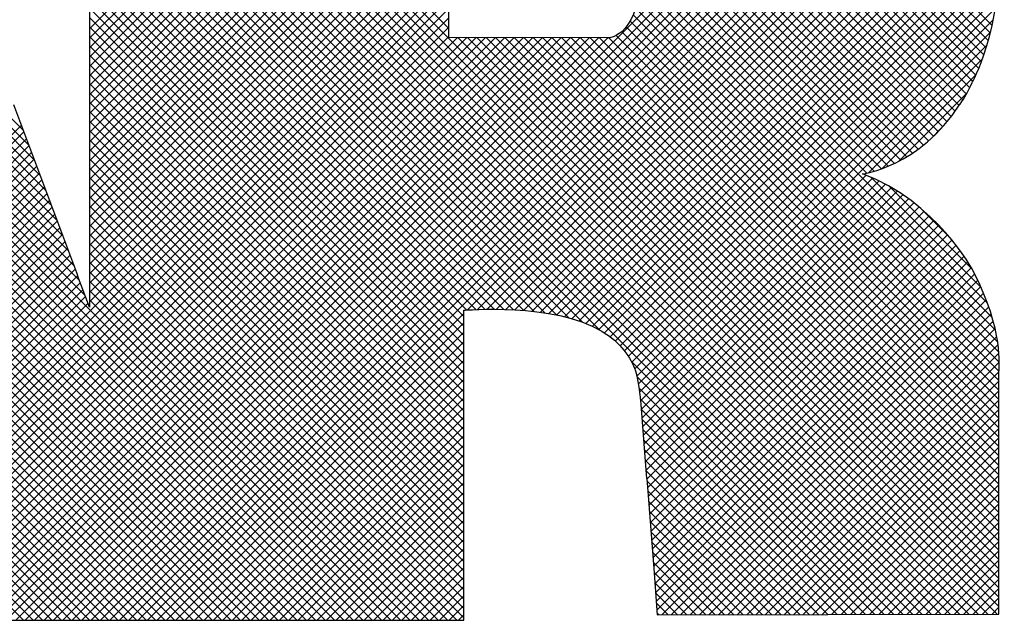
# Model space of a CAD drawing. Extents: x 0 to 115, y 0 to 76.
# Drawn here: x 73 to 74, y 19 to 19 of the extents above; entities that cross this region are included whole.
import ezdxf
from ezdxf.enums import TextEntityAlignment as Align

# ---------------------------------------------------------------- set-up
doc = ezdxf.new("R2010")
doc.units = 0
doc.header["$LTSCALE"] = 0.25
doc.header["$MEASUREMENT"] = 0
doc.layers.add('FORMAT SHEET 2', color=6, linetype='CONTINUOUS')
doc.styles.add('RD25', font='ROMAND.shx', dxfattribs={"height": 0.25})
doc.styles.add('RS10', font='ROMANS.shx', dxfattribs={"height": 0.1})

# ---------------------------------------------------------------- blocks, each defined once
blk = doc.blocks.new('SHEET 2')
at = {"layer": 'FORMAT SHEET 2', "color": 11}
for p, q in [((29.93242, 3.39426), (29.63482, 3.69187)), ((29.92978, 3.40132), (29.63924, 3.69187)), ((29.92748, 3.40805), (29.64366, 3.69187)), ((29.92481, 3.41513), (29.64808, 3.69187)), ((29.92215, 3.42221), (29.6525, 3.69187)), ((29.91948, 3.4293), (29.65692, 3.69187)), ((29.91682, 3.43638), (29.66134, 3.69187)), ((29.91415, 3.44347), (29.66575, 3.69187)), ((29.91149, 3.45055), (29.67017, 3.69187)), ((29.90883, 3.45764), (29.67459, 3.69187)), ((29.90616, 3.46472), (29.67901, 3.69187)), ((29.9035, 3.4718), (29.68343, 3.69187)), ((29.93446, 3.51946), (30.10616, 3.69116)), ((29.93446, 3.51504), (30.11058, 3.69116)), ((29.93446, 3.51062), (30.115, 3.69116)), ((29.93446, 3.5062), (30.11942, 3.69116)), ((29.93446, 3.50178), (30.12384, 3.69116)), ((29.93446, 3.49736), (30.12826, 3.69116)), ((29.93446, 3.49294), (30.13268, 3.69116)), ((29.93446, 3.48853), (30.1371, 3.69116)), ((29.93446, 3.48411), (30.14152, 3.69116)), ((29.93446, 3.47969), (30.14594, 3.69116)), ((29.93446, 3.47527), (30.15036, 3.69116)), ((29.93446, 3.47085), (30.15478, 3.69116)), ((29.93446, 3.46643), (30.15919, 3.69116)), ((29.93446, 3.46201), (30.16361, 3.69116)), ((29.93446, 3.45759), (30.16803, 3.69116)), ((29.93446, 3.45317), (30.17245, 3.69116)), ((29.93446, 3.44875), (30.17687, 3.69116)), ((29.93446, 3.44433), (30.18129, 3.69116)), ((29.93446, 3.43991), (30.18571, 3.69116)), ((29.93446, 3.43549), (30.19013, 3.69116)), ((29.93446, 3.43107), (30.19455, 3.69116)), ((29.93446, 3.42665), (30.19897, 3.69116)), ((29.93446, 3.42223), (30.20339, 3.69116)), ((29.93446, 3.41781), (30.20781, 3.69116)), ((29.93446, 3.4134), (30.21223, 3.69116)), ((30.30606, 3.45373), (30.06863, 3.69116)), ((30.30924, 3.45497), (30.07304, 3.69116)), ((30.31228, 3.45635), (30.07746, 3.69116)), ((30.31519, 3.45785), (30.08188, 3.69116)), ((30.318, 3.45947), (30.0863, 3.69116)), ((30.3207, 3.46119), (30.09072, 3.69116)), ((30.32329, 3.46301), (30.09514, 3.69116)), ((30.32579, 3.46494), (30.09956, 3.69116)), ((30.32819, 3.46695), (30.10398, 3.69116)), ((30.3305, 3.46906), (30.1084, 3.69116)), ((30.33273, 3.47126), (30.11282, 3.69116)), ((30.33486, 3.47354), (30.11724, 3.69116)), ((30.33691, 3.47591), (30.12166, 3.69116)), ((30.33888, 3.47836), (30.12608, 3.69116)), ((30.34076, 3.4809), (30.1305, 3.69116)), ((30.34256, 3.48352), (30.13492, 3.69116)), ((30.34436, 3.48614), (30.13934, 3.69116)), ((30.34602, 3.4889), (30.14376, 3.69116)), ((30.3475, 3.49184), (30.14817, 3.69116)), ((30.34893, 3.49483), (30.15259, 3.69116)), ((30.35043, 3.49775), (30.15701, 3.69116)), ((30.35178, 3.50082), (30.16143, 3.69116)), ((30.35303, 3.50399), (30.16585, 3.69116)), ((30.35418, 3.50725), (30.17027, 3.69116)), ((30.35525, 3.5106), (30.17469, 3.69116)), ((30.35624, 3.51403), (30.17911, 3.69116)), ((30.35715, 3.51754), (30.18353, 3.69116)), ((30.35799, 3.52112), (30.18795, 3.69116)), ((30.08041, 3.24186), (29.63318, 3.68908)), ((30.1032, 3.51959), (29.93446, 3.68833)), ((30.07157, 3.24186), (29.6308, 3.68263)), ((30.07599, 3.24186), (29.63199, 3.68586)), ((30.36124, 3.25712), (29.93446, 3.68391)), ((30.06715, 3.24186), (29.6296, 3.6794)), ((30.36124, 3.2527), (29.93446, 3.67949)), ((30.05831, 3.24186), (29.62722, 3.67295)), ((30.06273, 3.24186), (29.62841, 3.67618)), ((30.36124, 3.24829), (29.93446, 3.67507)), ((30.05389, 3.24186), (29.62602, 3.66973)), ((30.36036, 3.24475), (29.93446, 3.67065)), ((30.04947, 3.24186), (29.62483, 3.6665)), ((30.35595, 3.24474), (29.93446, 3.66623)), ((30.04063, 3.24186), (29.62244, 3.66005)), ((30.04505, 3.24186), (29.62364, 3.66327)), ((30.35154, 3.24473), (29.93446, 3.66181)), ((30.03621, 3.24186), (29.62125, 3.65682)), ((29.90877, 3.24186), (30.32303, 3.65613)), ((30.34713, 3.24472), (29.93446, 3.65739)), ((30.02737, 3.24186), (29.61886, 3.65037)), ((30.03179, 3.24186), (29.62006, 3.6536)), ((29.91319, 3.24186), (30.32535, 3.65403)), ((29.9176, 3.24186), (30.32761, 3.65187)), ((29.92202, 3.24186), (30.32981, 3.64965)), ((30.34272, 3.24471), (29.93446, 3.65297)), ((30.02295, 3.24186), (29.61767, 3.64714)), ((29.92644, 3.24186), (30.33194, 3.64736)), ((29.93086, 3.24186), (30.33402, 3.64502)), ((30.33831, 3.24471), (29.93446, 3.64855)), ((30.01411, 3.24186), (29.61528, 3.64069)), ((30.01853, 3.24186), (29.61648, 3.64392)), ((30.3339, 3.2447), (29.93446, 3.64413)), ((29.93528, 3.24186), (30.33603, 3.64261)), ((30.00969, 3.24186), (29.61409, 3.63747)), ((30.32949, 3.24469), (29.93446, 3.63971)), ((29.9397, 3.24186), (30.33797, 3.64013)), ((29.94412, 3.24186), (30.33986, 3.6376)), ((30.32507, 3.24468), (29.93446, 3.63529)), ((29.94854, 3.24186), (30.34167, 3.63499)), ((29.95296, 3.24186), (30.34343, 3.63233)), ((30.32066, 3.24467), (29.93446, 3.63088)), ((30.31625, 3.24466), (29.93446, 3.62646)), ((29.95738, 3.24186), (30.34511, 3.62959)), ((29.9618, 3.24186), (30.34673, 3.62679)), ((30.31184, 3.24465), (29.93446, 3.62204)), ((30.11189, 3.38753), (30.34828, 3.62392)), ((30.17394, 3.37813), (29.93446, 3.61762)), ((30.11655, 3.38777), (30.34976, 3.62098)), ((30.12108, 3.38788), (30.35117, 3.61798)), ((30.16583, 3.38183), (29.93446, 3.6132)), ((30.1255, 3.38789), (30.35251, 3.6149)), ((30.15939, 3.38385), (29.93446, 3.60878)), ((30.12983, 3.3878), (30.35378, 3.61175)), ((30.13406, 3.38761), (30.35498, 3.60852)), ((30.15362, 3.3852), (29.93446, 3.60436)), ((30.1382, 3.38732), (30.3561, 3.60523)), ((30.14824, 3.38615), (29.93446, 3.59994)), ((30.14223, 3.38694), (30.35715, 3.60185)), ((30.14314, 3.38684), (29.93446, 3.59552)), ((30.14617, 3.38646), (30.35812, 3.5984)), ((30.15, 3.38587), (30.35901, 3.59488)), ((30.13824, 3.38732), (29.93446, 3.5911)), ((30.15373, 3.38518), (30.35983, 3.59127)), ((30.1335, 3.38764), (29.93446, 3.58668)), ((30.15734, 3.38437), (30.36056, 3.58759)), ((30.1289, 3.38783), (29.93446, 3.58226)), ((30.16084, 3.38345), (30.36122, 3.58382)), ((30.1244, 3.3879), (29.93446, 3.57784)), ((29.93446, 3.40898), (30.1032, 3.57772)), ((30.16421, 3.3824), (30.36172, 3.57991)), ((30.16744, 3.38121), (30.36217, 3.57594)), ((30.12002, 3.38787), (29.93446, 3.57342)), ((29.93446, 3.40456), (30.1032, 3.5733)), ((30.17053, 3.37988), (30.36249, 3.57184)), ((30.11572, 3.38774), (29.93446, 3.569)), ((29.93446, 3.40014), (30.1032, 3.56888)), ((30.17347, 3.3784), (30.36265, 3.56758)), ((30.11153, 3.38751), (29.93446, 3.56458)), ((29.93446, 3.39572), (30.1032, 3.56446)), ((30.17623, 3.37674), (30.36262, 3.56313)), ((30.30273, 3.45264), (30.19011, 3.56526)), ((30.11024, 3.38439), (29.93446, 3.56016)), ((29.93446, 3.3913), (30.1032, 3.56004)), ((30.17882, 3.37492), (30.36249, 3.55859)), ((30.29921, 3.45174), (30.19217, 3.55878)), ((29.80539, 3.25781), (30.1032, 3.55562)), ((30.11024, 3.37997), (29.93446, 3.55575)), ((30.18124, 3.37291), (30.36229, 3.55396)), ((30.35587, 3.39066), (30.19295, 3.55358)), ((29.80638, 3.25438), (30.1032, 3.5512)), ((30.11024, 3.37555), (29.93446, 3.55133)), ((30.18346, 3.37072), (30.36199, 3.54924)), ((30.35805, 3.38406), (30.19318, 3.54893)), ((29.80737, 3.25095), (30.1032, 3.54678)), ((30.11024, 3.37113), (29.93446, 3.54691)), ((30.1855, 3.36834), (30.36158, 3.54441)), ((30.35959, 3.3781), (30.19311, 3.54458)), ((29.80837, 3.24753), (30.1032, 3.54236)), ((30.11024, 3.36671), (29.93446, 3.54249)), ((30.18734, 3.36575), (30.36105, 3.53947)), ((30.36062, 3.37265), (30.19284, 3.54043)), ((29.80936, 3.2441), (30.1032, 3.53794)), ((30.11024, 3.36229), (29.93446, 3.53807)), ((30.18896, 3.36296), (30.36039, 3.53439)), ((30.3612, 3.36765), (30.19237, 3.53648)), ((29.81154, 3.24186), (30.1032, 3.53352)), ((30.11024, 3.35787), (29.93446, 3.53365)), ((30.36139, 3.36305), (30.19168, 3.53275)), ((29.81596, 3.24186), (30.1032, 3.5291)), ((30.11024, 3.35345), (29.93446, 3.52923)), ((30.36124, 3.35435), (30.18959, 3.52601)), ((30.19036, 3.35994), (30.35956, 3.52914)), ((30.36124, 3.35877), (30.19076, 3.52925)), ((29.82038, 3.24186), (30.1032, 3.52468)), ((29.8248, 3.24186), (30.1032, 3.52026)), ((30.11024, 3.34903), (29.93446, 3.52481)), ((30.11024, 3.34461), (29.93446, 3.52039)), ((30.36124, 3.34551), (30.18636, 3.5204)), ((30.36124, 3.34993), (30.18813, 3.52304)), ((30.19134, 3.3565), (30.35854, 3.5237)), ((30.00528, 3.24186), (29.72877, 3.51837)), ((29.82922, 3.24186), (30.1032, 3.51584)), ((30.11024, 3.34019), (29.93446, 3.51597)), ((30.36124, 3.33667), (30.18161, 3.51631)), ((30.36124, 3.34109), (30.18422, 3.51812)), ((30.19203, 3.35276), (30.35727, 3.518)), ((30.00086, 3.24186), (29.73078, 3.51194)), ((29.83364, 3.24186), (30.10715, 3.51537)), ((29.83806, 3.24186), (30.11156, 3.51537)), ((29.84247, 3.24186), (30.11597, 3.51536)), ((29.84689, 3.24186), (30.12038, 3.51535)), ((29.85131, 3.24186), (30.1248, 3.51534)), ((29.85573, 3.24186), (30.12921, 3.51534)), ((29.86015, 3.24186), (30.13362, 3.51533)), ((29.86457, 3.24186), (30.13803, 3.51532)), ((29.86899, 3.24186), (30.14244, 3.51531)), ((29.87341, 3.24186), (30.14686, 3.51531)), ((29.87783, 3.24186), (30.15127, 3.5153)), ((29.88225, 3.24186), (30.15568, 3.51529)), ((29.88667, 3.24186), (30.16009, 3.51529)), ((29.89109, 3.24186), (30.16451, 3.51528)), ((29.89551, 3.24186), (30.16892, 3.51527)), ((29.89993, 3.24186), (30.17333, 3.51526)), ((29.90435, 3.24186), (30.17774, 3.51526)), ((30.11024, 3.33577), (29.93446, 3.51155)), ((30.36124, 3.26154), (30.10742, 3.51537)), ((30.36124, 3.26596), (30.11184, 3.51536)), ((30.36124, 3.27038), (30.11627, 3.51536)), ((30.36124, 3.2748), (30.1207, 3.51535)), ((30.36124, 3.27922), (30.12512, 3.51534)), ((30.36124, 3.28364), (30.12955, 3.51534)), ((30.36124, 3.28806), (30.13397, 3.51533)), ((30.36124, 3.29248), (30.1384, 3.51532)), ((30.36124, 3.2969), (30.14283, 3.51531)), ((30.36124, 3.30132), (30.14725, 3.51531)), ((30.36124, 3.30574), (30.15168, 3.5153)), ((30.36124, 3.31016), (30.15611, 3.51529)), ((30.36124, 3.31458), (30.16053, 3.51529)), ((30.36124, 3.319), (30.16496, 3.51528)), ((30.36124, 3.32342), (30.16939, 3.51527)), ((30.36124, 3.32783), (30.17381, 3.51526)), ((30.36124, 3.33225), (30.17824, 3.51526)), ((30.19258, 3.3489), (30.35566, 3.51198)), ((30.11024, 3.33135), (29.93446, 3.50713)), ((29.99644, 3.24186), (29.73279, 3.50551)), ((30.11024, 3.32694), (29.93446, 3.50271)), ((30.30003, 3.45192), (30.35357, 3.50547)), ((29.99202, 3.24186), (29.73479, 3.49908)), ((30.11024, 3.32252), (29.93446, 3.49829)), ((30.30636, 3.45384), (30.35056, 3.49804)), ((29.9876, 3.24186), (29.7368, 3.49266)), ((30.11024, 3.3181), (29.93446, 3.49387)), ((30.11024, 3.31368), (29.93446, 3.48945)), ((30.31433, 3.45739), (30.34623, 3.48929)), ((29.98318, 3.24186), (29.73881, 3.48623)), ((30.11024, 3.30926), (29.93446, 3.48503)), ((29.97876, 3.24186), (29.74059, 3.48003)), ((30.11024, 3.30484), (29.93446, 3.48062)), ((29.73667, 3.30841), (29.90256, 3.4743)), ((30.11024, 3.30042), (29.93446, 3.4762)), ((29.74109, 3.30841), (29.90376, 3.47109)), ((29.97434, 3.24186), (29.74258, 3.47362)), ((30.11024, 3.296), (29.93446, 3.47178)), ((30.32928, 3.46792), (30.33451, 3.47316)), ((29.96992, 3.24186), (29.74457, 3.46721)), ((29.74551, 3.30841), (29.90497, 3.46788)), ((30.11024, 3.29158), (29.93446, 3.46736)), ((29.9655, 3.24186), (29.74656, 3.4608)), ((29.74993, 3.30841), (29.90618, 3.46467)), ((29.75435, 3.30841), (29.90739, 3.46145)), ((30.11024, 3.28716), (29.93446, 3.46294)), ((29.75877, 3.30841), (29.9086, 3.45824)), ((30.11024, 3.28274), (29.93446, 3.45852)), ((29.96108, 3.24186), (29.74855, 3.45439)), ((29.76319, 3.30841), (29.9098, 3.45503)), ((29.7676, 3.30841), (29.91101, 3.45182)), ((30.11024, 3.27832), (29.93446, 3.4541)), ((29.95666, 3.24186), (29.75054, 3.44799)), ((29.77202, 3.30841), (29.91222, 3.44861)), ((30.11024, 3.2739), (29.93446, 3.44968)), ((30.19303, 3.34493), (30.29888, 3.45078)), ((30.19338, 3.34086), (30.302, 3.44948)), ((30.1937, 3.33676), (30.30501, 3.44808)), ((30.19402, 3.33266), (30.30794, 3.44658)), ((30.35288, 3.39807), (30.30107, 3.44988)), ((29.77644, 3.30841), (29.91343, 3.4454)), ((29.78086, 3.30841), (29.91464, 3.44219)), ((30.11024, 3.26948), (29.93446, 3.44526)), ((30.19434, 3.32857), (30.31078, 3.445)), ((30.19467, 3.32447), (30.31353, 3.44333)), ((30.34874, 3.40663), (30.30982, 3.44555)), ((29.95224, 3.24186), (29.75252, 3.44158)), ((29.78528, 3.30841), (29.91584, 3.43897)), ((30.11024, 3.26506), (29.93446, 3.44084)), ((30.19499, 3.32037), (30.31621, 3.44159)), ((30.19531, 3.31627), (30.31881, 3.43977)), ((30.19563, 3.31218), (30.32133, 3.43788)), ((29.94782, 3.24186), (29.75451, 3.43517)), ((29.7897, 3.30841), (29.91705, 3.43576)), ((29.79132, 3.30561), (29.91826, 3.43255)), ((30.11024, 3.26064), (29.93446, 3.43642)), ((30.196, 3.30812), (30.32379, 3.43591)), ((30.19631, 3.30402), (30.32618, 3.43388)), ((30.33808, 3.42171), (30.3243, 3.43549)), ((29.9434, 3.24186), (29.7565, 3.42876)), ((29.79232, 3.30219), (29.91947, 3.42934)), ((30.11024, 3.25622), (29.93446, 3.432)), ((30.19663, 3.29991), (30.3285, 3.43179)), ((30.19695, 3.29581), (30.33076, 3.42963)), ((29.79332, 3.29877), (29.92068, 3.42613)), ((30.11024, 3.25181), (29.93446, 3.42758)), ((30.19726, 3.29171), (30.33296, 3.4274)), ((30.19758, 3.28761), (30.33509, 3.42512)), ((29.93898, 3.24186), (29.75849, 3.42235)), ((29.79432, 3.29535), (29.92188, 3.42292)), ((29.79532, 3.29193), (29.92309, 3.41971)), ((30.11024, 3.24739), (29.93446, 3.42316)), ((30.11024, 3.24297), (29.93446, 3.41874)), ((30.1979, 3.2835), (30.33717, 3.42278)), ((30.19821, 3.2794), (30.33919, 3.42037)), ((29.93456, 3.24186), (29.76048, 3.41595)), ((29.79632, 3.28851), (29.9243, 3.41649)), ((30.10692, 3.24186), (29.93446, 3.41432)), ((30.19853, 3.2753), (30.34114, 3.41791)), ((30.19885, 3.27119), (30.34303, 3.41538)), ((29.93015, 3.24186), (29.76247, 3.40954)), ((29.79732, 3.28509), (29.92551, 3.41328)), ((29.79832, 3.28167), (29.92672, 3.41007)), ((30.1025, 3.24186), (29.93446, 3.4099)), ((30.19916, 3.26709), (30.34486, 3.41279)), ((30.19952, 3.26303), (30.34662, 3.41013)), ((29.90363, 3.24186), (29.74001, 3.40548)), ((29.90805, 3.24186), (29.74443, 3.40548)), ((29.91247, 3.24186), (29.74885, 3.40548)), ((29.91689, 3.24186), (29.75327, 3.40548)), ((29.92131, 3.24186), (29.75769, 3.40548)), ((29.92573, 3.24186), (29.76211, 3.40548)), ((29.79932, 3.27825), (29.92792, 3.40686)), ((30.09808, 3.24186), (29.93446, 3.40549)), ((30.19983, 3.25893), (30.3483, 3.40739)), ((29.80032, 3.27483), (29.92897, 3.40349)), ((29.80132, 3.27141), (29.93018, 3.40027)), ((30.09366, 3.24186), (29.93446, 3.40107)), ((30.20015, 3.25482), (30.34985, 3.40452)), ((30.20046, 3.25071), (30.35129, 3.40155)), ((29.80232, 3.26799), (29.93138, 3.39706)), ((30.08924, 3.24186), (29.93446, 3.39665)), ((30.20077, 3.24661), (30.35268, 3.39852)), ((29.80341, 3.26467), (29.93258, 3.39384)), ((30.08482, 3.24186), (29.93446, 3.39223)), ((30.20302, 3.24443), (30.35401, 3.39542)), ((30.20745, 3.24444), (30.35527, 3.39226)), ((29.8044, 3.26124), (29.93378, 3.39062)), ((30.21188, 3.24445), (30.35645, 3.38903)), ((29.96622, 3.24186), (30.11024, 3.38588)), ((30.21631, 3.24446), (30.35755, 3.38571)), ((30.22073, 3.24447), (30.35855, 3.38229)), ((29.97064, 3.24186), (30.11024, 3.38146)), ((29.97506, 3.24186), (30.11024, 3.37704)), ((30.22516, 3.24448), (30.35944, 3.37876)), ((29.97948, 3.24186), (30.11024, 3.37262)), ((30.22959, 3.24449), (30.36021, 3.3751)), ((29.9839, 3.24186), (30.11024, 3.3682)), ((30.23402, 3.2445), (30.36081, 3.37129)), ((29.98832, 3.24186), (30.11024, 3.36378)), ((30.30743, 3.24464), (30.18878, 3.3633)), ((30.23845, 3.24451), (30.36123, 3.36729)), ((29.99273, 3.24186), (30.11024, 3.35936)), ((30.24288, 3.24451), (30.36139, 3.36303)), ((29.99715, 3.24186), (30.11024, 3.35494)), ((30.30302, 3.24464), (30.19139, 3.35627)), ((30.2473, 3.24452), (30.36124, 3.35846)), ((30.25173, 3.24453), (30.36124, 3.35404)), ((30.00157, 3.24186), (30.11024, 3.35052)), ((30.29861, 3.24463), (30.1923, 3.35093)), ((30.25616, 3.24454), (30.36124, 3.34962)), ((30.00599, 3.24186), (30.11024, 3.3461)), ((30.2942, 3.24462), (30.19293, 3.34589)), ((30.26059, 3.24455), (30.36124, 3.3452)), ((30.01041, 3.24186), (30.11024, 3.34169)), ((30.28979, 3.24461), (30.19336, 3.34104)), ((30.26502, 3.24456), (30.36124, 3.34079)), ((30.01483, 3.24186), (30.11024, 3.33727)), ((30.28538, 3.2446), (30.19374, 3.33624)), ((30.26945, 3.24457), (30.36124, 3.33637)), ((30.01925, 3.24186), (30.11024, 3.33285)), ((30.28097, 3.24459), (30.19412, 3.33144)), ((30.27387, 3.24458), (30.36124, 3.33195)), ((30.02367, 3.24186), (30.11024, 3.32843)), ((30.27656, 3.24458), (30.19449, 3.32665)), ((30.2783, 3.24459), (30.36124, 3.32753)), ((30.02809, 3.24186), (30.11024, 3.32401)), ((30.27215, 3.24457), (30.19487, 3.32185)), ((30.28273, 3.24459), (30.36124, 3.32311)), ((30.03251, 3.24186), (30.11024, 3.31959)), ((30.26774, 3.24456), (30.19525, 3.31705)), ((30.28716, 3.2446), (30.36124, 3.31869)), ((30.03693, 3.24186), (30.11024, 3.31517)), ((30.29159, 3.24461), (30.36124, 3.31427)), ((30.04135, 3.24186), (30.11024, 3.31075)), ((30.26333, 3.24456), (30.19563, 3.31226)), ((30.29602, 3.24462), (30.36124, 3.30985)), ((30.04577, 3.24186), (30.11024, 3.30633)), ((30.25892, 3.24455), (30.19605, 3.30741)), ((30.30044, 3.24463), (30.36124, 3.30543)), ((30.05019, 3.24186), (30.11024, 3.30191)), ((30.25451, 3.24454), (30.19642, 3.30262)), ((30.30487, 3.24464), (30.36124, 3.30101)), ((30.05461, 3.24186), (30.11024, 3.29749)), ((30.25009, 3.24453), (30.19679, 3.29783)), ((30.3093, 3.24465), (30.36124, 3.29659)), ((30.05903, 3.24186), (30.11024, 3.29307)), ((30.24568, 3.24452), (30.19716, 3.29305)), ((30.31373, 3.24466), (30.36124, 3.29217)), ((30.06345, 3.24186), (30.11024, 3.28865)), ((30.24127, 3.24451), (30.19753, 3.28826)), ((30.31816, 3.24467), (30.36124, 3.28775)), ((30.06787, 3.24186), (30.11024, 3.28423)), ((30.23686, 3.2445), (30.1979, 3.28347)), ((30.32259, 3.24467), (30.36124, 3.28333)), ((30.07228, 3.24186), (30.11024, 3.27981)), ((30.0767, 3.24186), (30.11024, 3.27539)), ((30.23245, 3.24449), (30.19827, 3.27868)), ((30.32701, 3.24468), (30.36124, 3.27891)), ((30.08112, 3.24186), (30.11024, 3.27097)), ((30.22804, 3.24448), (30.19864, 3.27389)), ((30.33144, 3.24469), (30.36124, 3.27449)), ((30.08554, 3.24186), (30.11024, 3.26656)), ((30.22363, 3.24448), (30.19901, 3.2691)), ((30.33587, 3.2447), (30.36124, 3.27007)), ((30.08996, 3.24186), (30.11024, 3.26214)), ((30.21922, 3.24447), (30.19943, 3.26426)), ((30.3403, 3.24471), (30.36124, 3.26566)), ((30.09438, 3.24186), (30.11024, 3.25772)), ((30.21481, 3.24446), (30.19979, 3.25948)), ((30.34473, 3.24472), (30.36124, 3.26124)), ((30.0988, 3.24186), (30.11024, 3.2533)), ((30.2104, 3.24445), (30.20016, 3.25469)), ((30.34915, 3.24473), (30.36124, 3.25682)), ((30.35358, 3.24474), (30.36124, 3.2524)), ((30.10322, 3.24186), (30.11024, 3.24888)), ((30.20599, 3.24444), (30.20052, 3.24991)), ((30.35801, 3.24475), (30.36124, 3.24798)), ((30.10764, 3.24186), (30.11024, 3.24446)), ((30.20158, 3.24443), (30.20089, 3.24512))]:
    blk.add_line(p, q, dxfattribs=at)
for points in [[(29.93446, 3.69116), (29.93446, 3.69116), (29.93446, 3.38882), (29.93446, 3.38882)], [(30.1032, 3.51538), (30.1032, 3.51538), (30.1032, 3.57866), (30.1032, 3.57866)], [(30.34865, 3.49435), (30.34865, 3.49435), (30.36211, 3.51578), (30.36265, 3.5653)], [(30.17843, 3.51526), (30.17843, 3.51526), (30.1032, 3.51538), (30.1032, 3.51538)], [(30.34298, 3.48407), (30.34546, 3.48771), (30.34635, 3.48921), (30.34865, 3.49435)], [(29.92912, 3.40367), (29.92912, 3.40367), (29.89897, 3.48384), (29.89897, 3.48384)], [(30.29727, 3.4514), (30.29727, 3.4514), (30.32365, 3.45449), (30.34293, 3.48407)], [(30.34293, 3.48407), (30.34293, 3.48407), (30.34298, 3.48407), (30.34298, 3.48407)], [(30.34921, 3.40577), (30.34893, 3.40631), (30.33197, 3.4385), (30.29727, 3.4514)], [(30.3613, 3.35897), (30.36114, 3.36096), (30.36375, 3.37742), (30.34921, 3.40577)], [(29.93446, 3.38882), (29.93446, 3.38882), (29.9289, 3.40367), (29.9289, 3.40367)], [(29.9289, 3.40367), (29.9289, 3.40367), (29.92912, 3.40367), (29.92912, 3.40367)], [(30.11024, 3.38741), (30.11024, 3.38741), (30.15215, 3.39122), (30.17491, 3.37757)], [(30.11024, 3.24186), (30.11024, 3.24186), (30.11024, 3.38741), (30.11024, 3.38741)], [(30.17491, 3.37757), (30.18384, 3.3722), (30.18836, 3.36525), (30.19075, 3.35897)], [(30.19075, 3.35897), (30.19241, 3.3529), (30.1932, 3.34311), (30.1932, 3.34311)], [(30.36124, 3.24475), (30.36124, 3.24475), (30.36124, 3.35897), (30.36124, 3.35897)], [(30.36124, 3.35897), (30.36124, 3.35897), (30.3613, 3.35897), (30.3613, 3.35897)], [(30.1932, 3.34311), (30.1932, 3.34311), (30.19593, 3.30841), (30.19593, 3.30841)], [(30.19593, 3.30841), (30.19593, 3.30841), (30.19597, 3.30841), (30.19597, 3.30841)], [(30.19597, 3.30841), (30.19597, 3.30841), (30.19923, 3.26624), (30.19923, 3.26624)], [(30.19923, 3.26624), (30.19923, 3.26624), (30.19928, 3.26624), (30.19928, 3.26624)], [(30.19928, 3.26624), (30.19928, 3.26624), (30.20094, 3.24443), (30.20094, 3.24443)], [(30.20094, 3.24443), (30.20094, 3.24443), (30.36124, 3.24475), (30.36124, 3.24475)], [(29.81, 3.24186), (29.81, 3.24186), (30.11024, 3.24186), (30.11024, 3.24186)]]:
    blk.add_open_spline(points, degree=3, dxfattribs=at)
blk.add_open_spline([(30.17493, 3.57866), (30.17493, 3.57866), (30.19318, 3.57588), (30.19318, 3.54846), (30.19318, 3.54846), (30.19318, 3.51612), (30.17843, 3.51526), (30.17843, 3.51526)], degree=3, knots=[0.6, 0.6, 0.6, 0.6, 0.8, 0.8, 0.8, 0.8, 1, 1, 1, 1], dxfattribs=at)
at = {"layer": 'FORMAT SHEET 2', "color": 7, "style": 'RD25'}
for tag, p in [('DRAWING_NAME', (30.1525, 2.488)), ('DRAWING_NAME', (30.1525, 2.0332)), ('NUMBER', (30.69, 1.2538)), ('REV', (32.89, 1.2538))]:
    blk.add_attdef(tag, text='', height=0.25, dxfattribs=at).set_placement(p, align=Align.MIDDLE)
at = {"layer": 'FORMAT SHEET 2', "color": 1, "style": 'RS10'}
blk.add_attdef('XX', text='', height=0.1, dxfattribs=at).set_placement((32.91012, 0.8298), align=Align.MIDDLE)
for tag, p in [('FILE', (28.9205, 0.78106)), ('2', (32.31136, 0.7771))]:
    blk.add_attdef(tag, text='', height=0.1, dxfattribs=at).set_placement(p, align=Align.RIGHT)
blk.add_attdef('SCALE', text='', height=0.1, dxfattribs=at).set_placement((30.3066, 0.8298), align=Align.MIDDLE_LEFT)

msp = doc.modelspace()

# ---------------------------------------------------------------- block references
at = {"layer": 'FORMAT SHEET 2', "xscale": 0.75, "yscale": 0.75, "zscale": 0.75}
msp.add_blockref('SHEET 2', (51, 16.5), dxfattribs=at)

doc.saveas('drawing.dxf')
